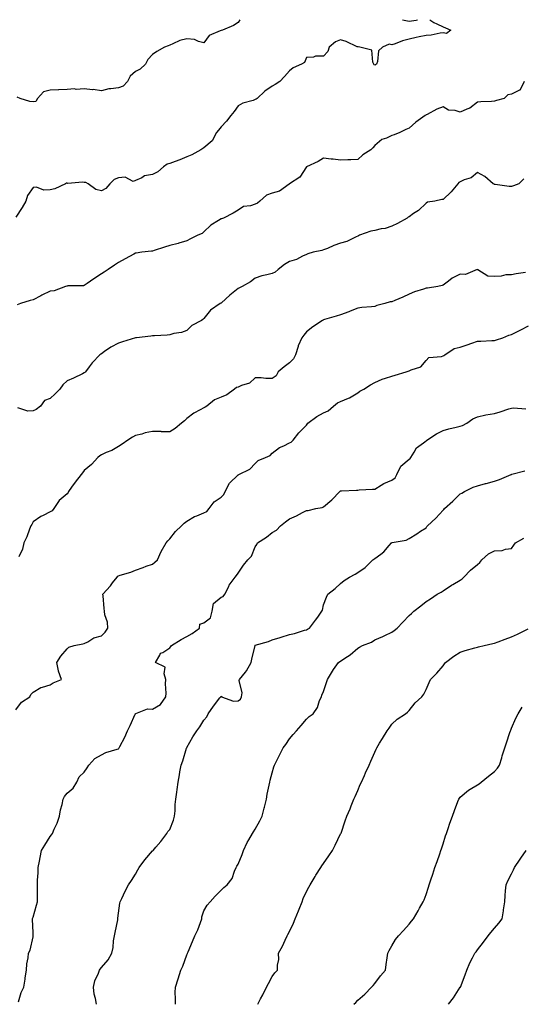
# Model space of a CAD drawing. Units: inches. Extents: x 878723 to 881363, y 7284698 to 7287338.
# Drawn here: x 879630 to 879924, y 7286762 to 7287338 of the extents above; entities that cross this region are included whole.
import ezdxf

# ---------------------------------------------------------------- set-up
doc = ezdxf.new("R2010")
doc.units = ezdxf.units.IN
doc.header["$MEASUREMENT"] = 0
doc.layers.add('Contour_87877284', color=7, linetype='Continuous', true_color=0x6ad353)

msp = doc.modelspace()

# ---------------------------------------------------------------- linework, layer by layer
at = {"layer": 'Contour_87877284'}
for points in [[(879870.29, 7287338, 3340), (879872.52, 7287336.39, 3340), (879874.36, 7287335.61, 3340), (879878.05, 7287333.74, 3340), (879879.38, 7287333.25, 3340), (879882.51, 7287331.92, 3340), (879879.98, 7287330, 3340), (879878.05, 7287330.34, 3340), (879876.33, 7287330.2, 3340), (879871.1, 7287328.86, 3340), (879868.05, 7287328.7, 3340), (879864.01, 7287327.88, 3340), (879862.32, 7287327.64, 3340), (879858.05, 7287326.63, 3340), (879854.29, 7287325.69, 3340), (879849.99, 7287323.85, 3340), (879848.05, 7287323.21, 3340), (879846.38, 7287323.59, 3340), (879842.51, 7287321.92, 3340), (879840.13, 7287319.84, 3340), (879839.62, 7287313.48, 3340), (879839.01, 7287311.92, 3340), (879838.44, 7287311.53, 3340), (879838.05, 7287311.37, 3340), (879837.67, 7287311.54, 3340), (879837.39, 7287311.92, 3340), (879836.79, 7287313.18, 3340), (879836.33, 7287320.2, 3340), (879829.32, 7287321.92, 3340), (879828.29, 7287322.15, 3340), (879828.05, 7287322.08, 3340), (879827.78, 7287322.19, 3340), (879821.3, 7287325.17, 3340), (879818.05, 7287326.3, 3340), (879815, 7287324.97, 3340), (879811.26, 7287321.92, 3340), (879810.56, 7287319.41, 3340), (879808.05, 7287316.72, 3340), (879803.33, 7287316.65, 3340), (879802.14, 7287316.01, 3340), (879798.05, 7287315.79, 3340), (879796.97, 7287312.99, 3340), (879795.12, 7287311.92, 3340), (879790.2, 7287309.77, 3340), (879788.05, 7287308.11, 3340), (879785.26, 7287304.71, 3340), (879782.47, 7287301.92, 3340), (879779.83, 7287300.13, 3340), (879778.05, 7287299.06, 3340), (879773.78, 7287296.19, 3340), (879769.15, 7287291.92, 3340), (879768.53, 7287291.43, 3340), (879768.05, 7287291.24, 3340), (879766.93, 7287290.8, 3340), (879760.87, 7287289.11, 3340), (879758.05, 7287287.55, 3340), (879755.65, 7287284.32, 3340), (879753.75, 7287281.92, 3340), (879751.3, 7287278.67, 3340), (879748.05, 7287275.26, 3340), (879746.54, 7287273.42, 3340), (879745.43, 7287271.92, 3340), (879742.81, 7287267.16, 3340), (879738.05, 7287263.07, 3340), (879737.34, 7287262.62, 3340), (879736.29, 7287261.92, 3340), (879730.98, 7287258.99, 3340), (879728.05, 7287257.72, 3340), (879723.87, 7287256.1, 3340), (879721.23, 7287255.1, 3340), (879718.05, 7287253.88, 3340), (879716.53, 7287253.44, 3340), (879714.49, 7287251.92, 3340), (879710.99, 7287248.97, 3340), (879708.05, 7287247.42, 3340), (879703.24, 7287246.72, 3340), (879701.67, 7287245.54, 3340), (879698.05, 7287243.83, 3340), (879696.68, 7287243.3, 3340), (879691.92, 7287245.8, 3340), (879688.05, 7287245.48, 3340), (879685.48, 7287244.49, 3340), (879682.99, 7287241.92, 3340), (879680.68, 7287239.28, 3340), (879678.05, 7287237.83, 3340), (879674.83, 7287238.71, 3340), (879670.25, 7287241.92, 3340), (879668.86, 7287242.73, 3340), (879668.05, 7287242.77, 3340), (879666.97, 7287242.99, 3340), (879658.36, 7287242.23, 3340), (879658.05, 7287242.38, 3340), (879657.71, 7287242.26, 3340), (879656.97, 7287241.92, 3340), (879650.86, 7287239.12, 3340), (879648.05, 7287238.38, 3340), (879644.41, 7287238.29, 3340), (879640.05, 7287239.92, 3340), (879638.05, 7287239.81, 3340), (879634.77, 7287235.2, 3340), (879633.88, 7287231.92, 3340), (879631.79, 7287228.18, 3340), (879628.05, 7287222.53, 3340)], [(879759.15, 7287338, 3341), (879758.05, 7287336.26, 3341), (879755.44, 7287334.54, 3341), (879748.92, 7287331.92, 3341), (879748.21, 7287331.76, 3341), (879748.05, 7287331.72, 3341), (879747.59, 7287331.46, 3341), (879741.12, 7287328.84, 3341), (879738.05, 7287324.43, 3341), (879734.78, 7287325.19, 3341), (879732.58, 7287326.45, 3341), (879728.05, 7287326.85, 3341), (879724.04, 7287325.92, 3341), (879719.92, 7287323.8, 3341), (879718.05, 7287323.1, 3341), (879717.2, 7287322.77, 3341), (879714.91, 7287321.92, 3341), (879710.56, 7287319.41, 3341), (879708.05, 7287317.69, 3341), (879705.22, 7287314.75, 3341), (879703.8, 7287311.92, 3341), (879700.82, 7287309.15, 3341), (879698.05, 7287307.77, 3341), (879694.93, 7287305.05, 3341), (879693.38, 7287301.92, 3341), (879690.79, 7287299.19, 3341), (879688.05, 7287298.11, 3341), (879683.59, 7287297.46, 3341), (879682.41, 7287297.56, 3341), (879678.05, 7287296.45, 3341), (879673.22, 7287297.09, 3341), (879672.92, 7287297.06, 3341), (879668.05, 7287297.47, 3341), (879663.38, 7287297.24, 3341), (879662.34, 7287297.63, 3341), (879658.05, 7287297.11, 3341), (879653.11, 7287296.98, 3341), (879653.02, 7287296.95, 3341), (879648.05, 7287296.86, 3341), (879644.1, 7287295.87, 3341), (879640.72, 7287291.92, 3341), (879639.75, 7287290.22, 3341), (879638.05, 7287289.85, 3341), (879636.27, 7287290.13, 3341), (879630.46, 7287291.92, 3341), (879628.82, 7287292.69, 3341)], [(879854.16, 7287338, 3340), (879858.05, 7287337.19, 3340), (879862.33, 7287337.64, 3340), (879863.07, 7287338, 3340)], [(879925.49, 7287301.92, 3339), (879923.1, 7287296.97, 3339), (879923.11, 7287296.86, 3339), (879923, 7287296.87, 3339), (879918.05, 7287294.51, 3339), (879915.92, 7287294.05, 3339), (879913.67, 7287291.92, 3339), (879909.3, 7287290.67, 3339), (879908.05, 7287290.4, 3339), (879906.33, 7287290.2, 3339), (879900.06, 7287289.92, 3339), (879898.05, 7287289.65, 3339), (879893.65, 7287286.31, 3339), (879891.86, 7287285.73, 3339), (879888.05, 7287283.98, 3339), (879885.1, 7287284.88, 3339), (879881.14, 7287285.02, 3339), (879878.05, 7287287.11, 3339), (879874.25, 7287285.72, 3339), (879868.69, 7287282.56, 3339), (879868.05, 7287282.24, 3339), (879867.84, 7287282.13, 3339), (879867.6, 7287281.92, 3339), (879861.99, 7287277.98, 3339), (879858.05, 7287274.58, 3339), (879856.25, 7287273.73, 3339), (879852.7, 7287271.92, 3339), (879849.28, 7287270.69, 3339), (879848.05, 7287270.25, 3339), (879844.85, 7287268.72, 3339), (879842.14, 7287267.84, 3339), (879838.05, 7287264.35, 3339), (879836.92, 7287263.04, 3339), (879835.63, 7287261.92, 3339), (879831.05, 7287258.92, 3339), (879828.05, 7287256.2, 3339), (879823.97, 7287256, 3339), (879822.2, 7287256.07, 3339), (879818.05, 7287255.91, 3339), (879813.59, 7287256.37, 3339), (879812.48, 7287256.34, 3339), (879808.05, 7287256.96, 3339), (879804.86, 7287255.11, 3339), (879798.14, 7287251.92, 3339), (879798.09, 7287251.88, 3339), (879798.05, 7287251.84, 3339), (879794.13, 7287245.84, 3339), (879788.13, 7287241.92, 3339), (879788.08, 7287241.89, 3339), (879788.05, 7287241.88, 3339), (879787.95, 7287241.82, 3339), (879782.27, 7287237.7, 3339), (879778.05, 7287236.42, 3339), (879774.6, 7287235.38, 3339), (879770.84, 7287231.92, 3339), (879769.32, 7287230.65, 3339), (879768.05, 7287230.08, 3339), (879765.29, 7287229.16, 3339), (879761.3, 7287228.67, 3339), (879758.05, 7287226.55, 3339), (879755.21, 7287224.76, 3339), (879749.41, 7287221.92, 3339), (879748.42, 7287221.55, 3339), (879748.05, 7287221.4, 3339), (879746.54, 7287220.42, 3339), (879742.17, 7287217.8, 3339), (879738.05, 7287213.94, 3339), (879737, 7287212.96, 3339), (879734.46, 7287211.92, 3339), (879730.2, 7287209.77, 3339), (879728.05, 7287208.7, 3339), (879723.34, 7287207.2, 3339), (879722.94, 7287207.04, 3339), (879718.05, 7287205.95, 3339), (879714.97, 7287205, 3339), (879708.99, 7287202.87, 3339), (879708.05, 7287202.55, 3339), (879707.46, 7287202.52, 3339), (879701.67, 7287201.92, 3339), (879698.48, 7287201.48, 3339), (879698.05, 7287201.45, 3339), (879697.01, 7287200.88, 3339), (879691.94, 7287198.03, 3339), (879688.05, 7287196.02, 3339), (879685.63, 7287194.34, 3339), (879682.09, 7287191.92, 3339), (879679.65, 7287190.32, 3339), (879678.05, 7287189.36, 3339), (879673.6, 7287186.37, 3339), (879669.78, 7287183.65, 3339), (879668.05, 7287182.43, 3339), (879667.6, 7287182.37, 3339), (879658.36, 7287182.23, 3339), (879658.05, 7287182.19, 3339), (879657.83, 7287182.14, 3339), (879657.11, 7287181.92, 3339), (879650.51, 7287179.46, 3339), (879648.05, 7287179.1, 3339), (879643.19, 7287176.77, 3339), (879642.58, 7287176.44, 3339), (879638.05, 7287174.12, 3339), (879636.33, 7287173.64, 3339), (879630.65, 7287171.92, 3339), (879628.71, 7287171.26, 3339)], [(879925.16, 7287244.81, 3338), (879922.37, 7287241.92, 3338), (879919.17, 7287240.81, 3338), (879918.05, 7287240.41, 3338), (879916.57, 7287240.44, 3338), (879908.44, 7287241.54, 3338), (879908.05, 7287241.54, 3338), (879907.82, 7287241.69, 3338), (879907.36, 7287241.92, 3338), (879902.32, 7287246.19, 3338), (879898.05, 7287248.64, 3338), (879894.48, 7287245.49, 3338), (879890.34, 7287244.21, 3338), (879888.05, 7287243.13, 3338), (879887.28, 7287242.69, 3338), (879886.61, 7287241.92, 3338), (879882.77, 7287237.2, 3338), (879878.05, 7287232.87, 3338), (879877.21, 7287232.76, 3338), (879873.15, 7287231.92, 3338), (879868.8, 7287231.17, 3338), (879868.05, 7287230.71, 3338), (879863.53, 7287226.44, 3338), (879860.7, 7287224.58, 3338), (879858.05, 7287222.7, 3338), (879857.61, 7287222.37, 3338), (879856.97, 7287221.92, 3338), (879851.24, 7287218.73, 3338), (879848.05, 7287217.11, 3338), (879844.07, 7287215.89, 3338), (879841.69, 7287215.56, 3338), (879838.05, 7287214.71, 3338), (879835.75, 7287214.21, 3338), (879829.07, 7287211.92, 3338), (879828.42, 7287211.56, 3338), (879828.05, 7287211.33, 3338), (879827.08, 7287210.95, 3338), (879821.76, 7287208.21, 3338), (879818.05, 7287207.22, 3338), (879814.05, 7287205.92, 3338), (879810.36, 7287204.22, 3338), (879808.05, 7287203.31, 3338), (879806.95, 7287203.01, 3338), (879801.94, 7287201.92, 3338), (879798.9, 7287201.07, 3338), (879798.05, 7287200.65, 3338), (879795.82, 7287199.68, 3338), (879792.18, 7287197.79, 3338), (879788.05, 7287196.5, 3338), (879785.14, 7287194.83, 3338), (879781.53, 7287191.92, 3338), (879779.72, 7287190.25, 3338), (879778.05, 7287189.59, 3338), (879774.81, 7287188.68, 3338), (879771.86, 7287188.11, 3338), (879768.05, 7287186.78, 3338), (879765.38, 7287184.59, 3338), (879760.35, 7287181.92, 3338), (879758.79, 7287181.19, 3338), (879758.05, 7287180.77, 3338), (879753.15, 7287176.82, 3338), (879750.91, 7287174.78, 3338), (879748.05, 7287172.19, 3338), (879747.88, 7287172.1, 3338), (879747.58, 7287171.92, 3338), (879741.88, 7287168.09, 3338), (879738.05, 7287163.14, 3338), (879737.46, 7287162.52, 3338), (879736.56, 7287161.92, 3338), (879730.95, 7287159.02, 3338), (879728.05, 7287156.18, 3338), (879724.9, 7287155.07, 3338), (879720.46, 7287154.33, 3338), (879718.05, 7287153.69, 3338), (879716.45, 7287153.52, 3338), (879709.2, 7287153.07, 3338), (879708.05, 7287152.96, 3338), (879707.06, 7287152.92, 3338), (879698.63, 7287151.92, 3338), (879698.11, 7287151.86, 3338), (879698.05, 7287151.85, 3338), (879697.94, 7287151.81, 3338), (879690.41, 7287149.56, 3338), (879688.05, 7287148.67, 3338), (879683.62, 7287146.34, 3338), (879679.9, 7287143.78, 3338), (879678.05, 7287142.56, 3338), (879677.69, 7287142.28, 3338), (879677.13, 7287141.92, 3338), (879672.72, 7287137.25, 3338), (879670.99, 7287134.86, 3338), (879668.78, 7287131.92, 3338), (879668.43, 7287131.54, 3338), (879668.05, 7287131.35, 3338), (879666.99, 7287130.86, 3338), (879661.65, 7287128.32, 3338), (879658.05, 7287126.72, 3338), (879655.57, 7287124.4, 3338), (879653.83, 7287121.92, 3338), (879650.92, 7287119.05, 3338), (879648.05, 7287116.45, 3338), (879644.71, 7287115.26, 3338), (879642.33, 7287111.92, 3338), (879639.94, 7287110.03, 3338), (879638.05, 7287109.17, 3338), (879635.07, 7287108.93, 3338), (879629.09, 7287110.88, 3338)], [(879926.23, 7287190.1, 3337), (879920.72, 7287189.25, 3337), (879918.05, 7287188.81, 3337), (879914.79, 7287188.66, 3337), (879912.01, 7287187.96, 3337), (879908.05, 7287187.84, 3337), (879904.17, 7287188.04, 3337), (879898.26, 7287191.71, 3337), (879898.05, 7287191.74, 3337), (879897.9, 7287191.77, 3337), (879891.05, 7287188.92, 3337), (879888.05, 7287189.08, 3337), (879883.25, 7287186.72, 3337), (879881.21, 7287185.08, 3337), (879878.05, 7287182.69, 3337), (879877.43, 7287182.54, 3337), (879874.84, 7287181.92, 3337), (879868.95, 7287181.02, 3337), (879868.05, 7287180.88, 3337), (879866.43, 7287180.31, 3337), (879861.27, 7287178.7, 3337), (879858.05, 7287177.4, 3337), (879854.38, 7287175.59, 3337), (879849.82, 7287173.69, 3337), (879848.05, 7287172.9, 3337), (879847.12, 7287172.85, 3337), (879843.83, 7287171.92, 3337), (879839.28, 7287170.69, 3337), (879838.05, 7287170.17, 3337), (879836.07, 7287169.94, 3337), (879830.46, 7287169.52, 3337), (879828.05, 7287169.21, 3337), (879823.6, 7287167.47, 3337), (879822.8, 7287167.17, 3337), (879818.05, 7287165.24, 3337), (879815.36, 7287164.62, 3337), (879808.65, 7287162.52, 3337), (879808.05, 7287162.36, 3337), (879807.81, 7287162.16, 3337), (879807.36, 7287161.92, 3337), (879801.76, 7287158.22, 3337), (879798.05, 7287155.43, 3337), (879796.45, 7287153.52, 3337), (879795.43, 7287151.92, 3337), (879793.24, 7287147.11, 3337), (879793.1, 7287146.87, 3337), (879791.62, 7287141.92, 3337), (879790.47, 7287139.5, 3337), (879788.05, 7287137.17, 3337), (879785.08, 7287134.89, 3337), (879781.44, 7287131.92, 3337), (879780.33, 7287129.64, 3337), (879778.05, 7287128.16, 3337), (879774.19, 7287128.06, 3337), (879771.48, 7287128.49, 3337), (879768.05, 7287128.38, 3337), (879764.67, 7287125.3, 3337), (879760.05, 7287123.92, 3337), (879758.05, 7287122.98, 3337), (879757.2, 7287122.77, 3337), (879755.86, 7287121.92, 3337), (879751.48, 7287118.49, 3337), (879748.05, 7287117.19, 3337), (879744.32, 7287115.65, 3337), (879739.82, 7287111.92, 3337), (879738.7, 7287111.28, 3337), (879738.05, 7287110.99, 3337), (879735.84, 7287109.7, 3337), (879732.19, 7287107.79, 3337), (879728.05, 7287104.63, 3337), (879726.6, 7287103.38, 3337), (879725, 7287101.92, 3337), (879721.16, 7287098.81, 3337), (879718.05, 7287096.84, 3337), (879713.09, 7287096.96, 3337), (879713, 7287096.98, 3337), (879708.05, 7287097.13, 3337), (879703.7, 7287096.28, 3337), (879701.73, 7287095.6, 3337), (879698.05, 7287094.69, 3337), (879696.17, 7287093.8, 3337), (879693.47, 7287091.92, 3337), (879690.23, 7287089.74, 3337), (879688.05, 7287088.25, 3337), (879684.1, 7287085.88, 3337), (879680.87, 7287084.74, 3337), (879678.05, 7287083.5, 3337), (879677.2, 7287082.77, 3337), (879675.98, 7287081.92, 3337), (879672.19, 7287077.78, 3337), (879668.05, 7287074.3, 3337), (879667.01, 7287072.96, 3337), (879666.2, 7287071.92, 3337), (879662.64, 7287067.33, 3337), (879660.64, 7287064.51, 3337), (879658.78, 7287061.92, 3337), (879658.58, 7287061.38, 3337), (879658.05, 7287060.67, 3337), (879653.37, 7287056.61, 3337), (879650.25, 7287051.92, 3337), (879649.33, 7287050.64, 3337), (879648.05, 7287049.98, 3337), (879644.01, 7287047.89, 3337), (879642.69, 7287047.28, 3337), (879638.05, 7287044.13, 3337), (879637.28, 7287042.69, 3337), (879636.85, 7287041.92, 3337), (879636, 7287039.87, 3337), (879634.46, 7287035.51, 3337), (879632.62, 7287031.92, 3337), (879631.84, 7287028.13, 3337), (879629.8, 7287023.68, 3337)], [(879628.05, 7286934.3, 3336), (879631.34, 7286938.64, 3336), (879636.18, 7286941.92, 3336), (879636.86, 7286943.11, 3336), (879638.05, 7286944.48, 3336), (879642.63, 7286947.34, 3336), (879643.57, 7286947.44, 3336), (879648.05, 7286948.9, 3336), (879649.93, 7286950.05, 3336), (879654.68, 7286951.92, 3336), (879652.97, 7286956.84, 3336), (879652.96, 7286957.01, 3336), (879651.98, 7286961.92, 3336), (879654.28, 7286965.69, 3336), (879658.05, 7286969.9, 3336), (879659.02, 7286970.95, 3336), (879662.07, 7286971.92, 3336), (879667.21, 7286972.76, 3336), (879668.05, 7286972.97, 3336), (879670.17, 7286974.04, 3336), (879673.63, 7286976.34, 3336), (879678.05, 7286977.48, 3336), (879680.36, 7286979.61, 3336), (879681.87, 7286981.92, 3336), (879681.72, 7286985.59, 3336), (879680.13, 7286989.84, 3336), (879679.96, 7286991.92, 3336), (879679.65, 7286993.52, 3336), (879679.15, 7287000.83, 3336), (879678.97, 7287001.92, 3336), (879683.3, 7287006.68, 3336), (879684.64, 7287008.51, 3336), (879687.21, 7287011.92, 3336), (879687.6, 7287012.37, 3336), (879688.05, 7287012.56, 3336), (879689.07, 7287012.94, 3336), (879695.29, 7287014.67, 3336), (879698.05, 7287015.97, 3336), (879702.42, 7287017.55, 3336), (879704.32, 7287018.19, 3336), (879708.05, 7287019.5, 3336), (879709.42, 7287020.55, 3336), (879710.87, 7287021.92, 3336), (879713.03, 7287026.9, 3336), (879713.04, 7287026.93, 3336), (879715.98, 7287031.92, 3336), (879716.87, 7287033.09, 3336), (879718.05, 7287034.35, 3336), (879721.49, 7287038.48, 3336), (879724.88, 7287041.92, 3336), (879726.51, 7287043.45, 3336), (879728.05, 7287044.69, 3336), (879732.63, 7287047.34, 3336), (879733.85, 7287047.72, 3336), (879738.05, 7287049.44, 3336), (879739.78, 7287050.19, 3336), (879741.18, 7287051.92, 3336), (879744.03, 7287055.94, 3336), (879748.05, 7287058.72, 3336), (879749.67, 7287060.3, 3336), (879750.48, 7287061.92, 3336), (879753.11, 7287066.86, 3336), (879758.05, 7287071.72, 3336), (879758.19, 7287071.78, 3336), (879758.55, 7287071.92, 3336), (879764.88, 7287075.08, 3336), (879768.05, 7287078.38, 3336), (879769.88, 7287080.09, 3336), (879773.99, 7287081.92, 3336), (879776.89, 7287083.08, 3336), (879778.05, 7287084.31, 3336), (879782.24, 7287087.73, 3336), (879784.87, 7287088.75, 3336), (879788.05, 7287090.35, 3336), (879789.07, 7287090.9, 3336), (879790.33, 7287091.92, 3336), (879793.61, 7287096.36, 3336), (879798.05, 7287100.74, 3336), (879798.55, 7287101.41, 3336), (879798.87, 7287101.92, 3336), (879804.17, 7287105.81, 3336), (879808.05, 7287107.93, 3336), (879810.77, 7287109.21, 3336), (879813.85, 7287111.92, 3336), (879816.21, 7287113.77, 3336), (879818.05, 7287114.66, 3336), (879822.63, 7287116.5, 3336), (879823.3, 7287116.68, 3336), (879828.05, 7287119.77, 3336), (879829.32, 7287120.65, 3336), (879831.61, 7287121.92, 3336), (879835.51, 7287124.46, 3336), (879838.05, 7287125.81, 3336), (879842.28, 7287127.69, 3336), (879844.31, 7287128.19, 3336), (879848.05, 7287129.44, 3336), (879849.98, 7287129.99, 3336), (879856.34, 7287131.92, 3336), (879857.55, 7287132.43, 3336), (879858.05, 7287132.54, 3336), (879859.3, 7287133.17, 3336), (879865.01, 7287134.96, 3336), (879868.05, 7287138.6, 3336), (879869.68, 7287140.29, 3336), (879877.11, 7287140.98, 3336), (879878.05, 7287141.33, 3336), (879878.42, 7287141.56, 3336), (879878.96, 7287141.92, 3336), (879884.4, 7287145.56, 3336), (879888.05, 7287146.47, 3336), (879892.12, 7287147.85, 3336), (879894.89, 7287148.76, 3336), (879898.05, 7287149.82, 3336), (879900.12, 7287149.86, 3336), (879906.47, 7287150.34, 3336), (879908.05, 7287150.37, 3336), (879909.21, 7287150.77, 3336), (879912.98, 7287151.92, 3336), (879916.54, 7287153.43, 3336), (879918.05, 7287153.77, 3336), (879921.86, 7287155.73, 3336), (879923.42, 7287156.55, 3336), (879928.05, 7287158.86, 3336)], [(879629.51, 7286763.38, 3335), (879631.12, 7286768.84, 3335), (879632.59, 7286771.92, 3335), (879633.42, 7286776.55, 3335), (879633.52, 7286777.39, 3335), (879634.25, 7286781.92, 3335), (879634.41, 7286785.55, 3335), (879635.27, 7286789.14, 3335), (879635.46, 7286791.92, 3335), (879636.35, 7286793.63, 3335), (879638.05, 7286801.45, 3335), (879638.11, 7286801.86, 3335), (879638.12, 7286801.92, 3335), (879638.12, 7286802, 3335), (879638.05, 7286804.03, 3335), (879637.77, 7286811.64, 3335), (879637.78, 7286811.92, 3335), (879637.82, 7286812.15, 3335), (879638.05, 7286813, 3335), (879640.04, 7286819.93, 3335), (879640.64, 7286821.92, 3335), (879640.67, 7286824.54, 3335), (879640.58, 7286829.39, 3335), (879640.61, 7286831.92, 3335), (879640.68, 7286834.56, 3335), (879641.08, 7286838.89, 3335), (879641.15, 7286841.92, 3335), (879641.9, 7286845.77, 3335), (879642.21, 7286847.76, 3335), (879643.1, 7286851.92, 3335), (879644.99, 7286854.98, 3335), (879648.05, 7286860.15, 3335), (879648.81, 7286861.16, 3335), (879649.46, 7286861.92, 3335), (879650.48, 7286864.34, 3335), (879652.11, 7286867.86, 3335), (879653.57, 7286871.92, 3335), (879654.18, 7286875.79, 3335), (879655.02, 7286878.89, 3335), (879655.61, 7286881.92, 3335), (879656.42, 7286883.55, 3335), (879658.05, 7286885.56, 3335), (879661.63, 7286888.34, 3335), (879663.69, 7286891.92, 3335), (879665.01, 7286894.97, 3335), (879668.05, 7286897.66, 3335), (879669.73, 7286900.24, 3335), (879670.77, 7286901.92, 3335), (879674.19, 7286905.78, 3335), (879678.05, 7286907.96, 3335), (879680.72, 7286909.25, 3335), (879687.37, 7286911.24, 3335), (879688.05, 7286911.5, 3335), (879688.27, 7286911.71, 3335), (879688.44, 7286911.92, 3335), (879688.82, 7286912.69, 3335), (879691.75, 7286918.22, 3335), (879693.39, 7286921.92, 3335), (879694.87, 7286925.09, 3335), (879697.88, 7286931.75, 3335), (879697.96, 7286931.92, 3335), (879698, 7286931.97, 3335), (879698.05, 7286932, 3335), (879698.12, 7286931.99, 3335), (879705.13, 7286934.84, 3335), (879708.05, 7286934.69, 3335), (879712.68, 7286937.29, 3335), (879715.78, 7286941.92, 3335), (879716.05, 7286943.92, 3335), (879715.59, 7286949.46, 3335), (879715.81, 7286951.92, 3335), (879714.71, 7286955.26, 3335), (879715.34, 7286959.21, 3335), (879709.72, 7286961.92, 3335), (879712.24, 7286966.11, 3335), (879712.67, 7286967.3, 3335), (879713.94, 7286967.81, 3335), (879718.05, 7286970.41, 3335), (879718.74, 7286971.23, 3335), (879719.12, 7286971.92, 3335), (879724.65, 7286975.32, 3335), (879728.05, 7286977.03, 3335), (879731.14, 7286978.82, 3335), (879735.39, 7286981.92, 3335), (879735.71, 7286984.25, 3335), (879738.05, 7286985.05, 3335), (879741.84, 7286988.12, 3335), (879742.83, 7286991.92, 3335), (879743.57, 7286996.4, 3335), (879748.05, 7287000.08, 3335), (879749.37, 7287000.6, 3335), (879750.22, 7287001.92, 3335), (879752.55, 7287006.42, 3335), (879752.85, 7287007.12, 3335), (879756.33, 7287011.92, 3335), (879757.17, 7287012.8, 3335), (879758.05, 7287014.21, 3335), (879761.15, 7287018.81, 3335), (879763.74, 7287021.92, 3335), (879765.88, 7287024.09, 3335), (879768.05, 7287029.56, 3335), (879768.95, 7287031.02, 3335), (879769.42, 7287031.92, 3335), (879774.66, 7287035.31, 3335), (879778.05, 7287037.88, 3335), (879780.61, 7287039.36, 3335), (879782.94, 7287041.92, 3335), (879785.86, 7287044.12, 3335), (879788.05, 7287045.88, 3335), (879792.29, 7287047.68, 3335), (879795.81, 7287049.67, 3335), (879798.05, 7287050.84, 3335), (879799.09, 7287050.88, 3335), (879803.57, 7287051.92, 3335), (879807.33, 7287052.64, 3335), (879808.05, 7287052.9, 3335), (879812.93, 7287057.04, 3335), (879817.52, 7287061.92, 3335), (879817.81, 7287062.16, 3335), (879818.05, 7287062.36, 3335), (879818.56, 7287062.43, 3335), (879827.3, 7287062.67, 3335), (879828.05, 7287062.81, 3335), (879828.98, 7287062.85, 3335), (879836.64, 7287063.33, 3335), (879838.05, 7287063.38, 3335), (879841.82, 7287065.69, 3335), (879843.27, 7287066.71, 3335), (879848.05, 7287068.57, 3335), (879849.92, 7287070.05, 3335), (879850.91, 7287071.92, 3335), (879853.23, 7287076.73, 3335), (879858.05, 7287080.83, 3335), (879858.68, 7287081.3, 3335), (879859.02, 7287081.92, 3335), (879861.09, 7287084.96, 3335), (879862.52, 7287087.45, 3335), (879866.47, 7287090.35, 3335), (879868.05, 7287091.61, 3335), (879868.26, 7287091.71, 3335), (879868.57, 7287091.92, 3335), (879874.19, 7287095.79, 3335), (879878.05, 7287097.71, 3335), (879881.3, 7287098.67, 3335), (879885.7, 7287099.58, 3335), (879888.05, 7287100.17, 3335), (879889.34, 7287100.63, 3335), (879891.81, 7287101.92, 3335), (879895.43, 7287104.55, 3335), (879898.05, 7287105.73, 3335), (879902.97, 7287106.84, 3335), (879903.09, 7287106.88, 3335), (879908.05, 7287107.69, 3335), (879911.34, 7287108.63, 3335), (879916.37, 7287110.24, 3335), (879918.05, 7287110.75, 3335), (879919.1, 7287110.88, 3335), (879926.44, 7287110.31, 3335)], [(879675.12, 7286761.92, 3334), (879674.6, 7286765.38, 3334), (879673.9, 7286767.78, 3334), (879673.45, 7286771.92, 3334), (879674.25, 7286775.72, 3334), (879676.31, 7286780.18, 3334), (879676.87, 7286781.92, 3334), (879677.38, 7286782.59, 3334), (879678.05, 7286783.4, 3334), (879681.93, 7286788.03, 3334), (879684.12, 7286791.92, 3334), (879684.85, 7286795.12, 3334), (879685.13, 7286799, 3334), (879685.65, 7286801.92, 3334), (879686.04, 7286803.93, 3334), (879687.59, 7286811.45, 3334), (879687.68, 7286811.92, 3334), (879687.71, 7286812.26, 3334), (879688.05, 7286815.34, 3334), (879688.86, 7286821.11, 3334), (879689.05, 7286821.92, 3334), (879689.97, 7286823.83, 3334), (879691.89, 7286828.08, 3334), (879693.93, 7286831.92, 3334), (879695.64, 7286834.33, 3334), (879698.05, 7286838.1, 3334), (879699.37, 7286840.59, 3334), (879700.08, 7286841.92, 3334), (879703.49, 7286846.48, 3334), (879708.05, 7286851.7, 3334), (879708.17, 7286851.8, 3334), (879708.3, 7286851.92, 3334), (879709.95, 7286853.82, 3334), (879712.85, 7286857.12, 3334), (879716.25, 7286861.92, 3334), (879716.91, 7286863.06, 3334), (879718.05, 7286864.3, 3334), (879720.3, 7286869.67, 3334), (879720.92, 7286871.92, 3334), (879721.25, 7286875.12, 3334), (879721.17, 7286878.8, 3334), (879721.59, 7286881.92, 3334), (879722.13, 7286886, 3334), (879722.37, 7286887.6, 3334), (879722.92, 7286891.92, 3334), (879723.71, 7286896.26, 3334), (879724, 7286897.88, 3334), (879724.74, 7286901.92, 3334), (879725.67, 7286904.3, 3334), (879727.95, 7286911.82, 3334), (879727.99, 7286911.92, 3334), (879728.01, 7286911.96, 3334), (879728.05, 7286912.15, 3334), (879731.55, 7286918.41, 3334), (879733.96, 7286921.92, 3334), (879735.63, 7286924.34, 3334), (879738.05, 7286928.11, 3334), (879739.75, 7286930.22, 3334), (879740.48, 7286931.92, 3334), (879743.7, 7286936.28, 3334), (879747.34, 7286941.22, 3334), (879747.86, 7286941.92, 3334), (879747.96, 7286942.01, 3334), (879748.05, 7286942.07, 3334), (879748.24, 7286942.12, 3334), (879748.37, 7286941.92, 3334), (879755.39, 7286939.26, 3334), (879758.05, 7286939.5, 3334), (879759.51, 7286940.46, 3334), (879760.12, 7286941.92, 3334), (879760.34, 7286944.21, 3334), (879758.65, 7286951.31, 3334), (879758.78, 7286951.92, 3334), (879762.45, 7286956.32, 3334), (879763.01, 7286956.96, 3334), (879765.66, 7286961.92, 3334), (879766.04, 7286963.93, 3334), (879767.96, 7286971.83, 3334), (879767.98, 7286971.92, 3334), (879768.05, 7286971.95, 3334), (879768.09, 7286971.96, 3334), (879775.86, 7286974.11, 3334), (879778.05, 7286975.14, 3334), (879782.73, 7286976.61, 3334), (879783.21, 7286976.75, 3334), (879788.05, 7286978.23, 3334), (879791.01, 7286978.96, 3334), (879796.95, 7286980.82, 3334), (879798.05, 7286981.12, 3334), (879798.62, 7286981.35, 3334), (879799.77, 7286981.92, 3334), (879803.32, 7286986.65, 3334), (879804.61, 7286988.48, 3334), (879807.06, 7286991.92, 3334), (879807.34, 7286992.63, 3334), (879808.05, 7286995.7, 3334), (879809.76, 7287000.21, 3334), (879810.57, 7287001.92, 3334), (879814.82, 7287005.14, 3334), (879818.05, 7287008.1, 3334), (879820.03, 7287009.94, 3334), (879823.23, 7287011.92, 3334), (879826.47, 7287013.5, 3334), (879828.05, 7287014.57, 3334), (879832.4, 7287017.57, 3334), (879836.97, 7287021.92, 3334), (879837.52, 7287022.46, 3334), (879838.05, 7287022.84, 3334), (879841.49, 7287025.37, 3334), (879843.36, 7287026.62, 3334), (879846.49, 7287030.37, 3334), (879847.85, 7287031.92, 3334), (879847.95, 7287032.02, 3334), (879848.05, 7287032.07, 3334), (879848.27, 7287032.13, 3334), (879856.45, 7287033.52, 3334), (879858.05, 7287034.44, 3334), (879862.68, 7287037.28, 3334), (879864.79, 7287038.66, 3334), (879868.05, 7287040.76, 3334), (879868.55, 7287041.41, 3334), (879868.95, 7287041.92, 3334), (879873.67, 7287046.3, 3334), (879878.05, 7287051.1, 3334), (879878.47, 7287051.5, 3334), (879878.88, 7287051.92, 3334), (879883.67, 7287056.3, 3334), (879888.05, 7287060.56, 3334), (879888.92, 7287061.05, 3334), (879890.44, 7287061.92, 3334), (879895.5, 7287064.47, 3334), (879898.05, 7287065.3, 3334), (879902.71, 7287066.58, 3334), (879903.24, 7287066.73, 3334), (879908.05, 7287068, 3334), (879911.01, 7287068.96, 3334), (879917.86, 7287071.92, 3334), (879917.99, 7287071.98, 3334), (879918.05, 7287072.02, 3334), (879918.19, 7287072.06, 3334), (879925.88, 7287074.09, 3334)], [(879721.4, 7286761.92, 3333), (879721.51, 7286765.38, 3333), (879721.18, 7286768.79, 3333), (879721.33, 7286771.92, 3333), (879723.02, 7286776.89, 3333), (879723.04, 7286776.93, 3333), (879724.62, 7286781.92, 3333), (879725.62, 7286784.34, 3333), (879728.05, 7286790.86, 3333), (879728.36, 7286791.62, 3333), (879728.47, 7286791.92, 3333), (879728.77, 7286792.64, 3333), (879731.38, 7286798.59, 3333), (879732.7, 7286801.92, 3333), (879734.49, 7286805.47, 3333), (879735.96, 7286809.82, 3333), (879736.8, 7286811.92, 3333), (879736.88, 7286813.09, 3333), (879738.05, 7286816.57, 3333), (879740.01, 7286819.96, 3333), (879741.72, 7286821.92, 3333), (879744.7, 7286825.27, 3333), (879748.05, 7286828.76, 3333), (879749.64, 7286830.33, 3333), (879751.69, 7286831.92, 3333), (879754.52, 7286835.45, 3333), (879755.88, 7286839.75, 3333), (879756.89, 7286841.92, 3333), (879757.27, 7286842.7, 3333), (879758.05, 7286843.85, 3333), (879760.48, 7286849.49, 3333), (879761.2, 7286851.92, 3333), (879763.34, 7286856.64, 3333), (879764.35, 7286858.23, 3333), (879766.52, 7286861.92, 3333), (879767.03, 7286862.94, 3333), (879768.05, 7286864.34, 3333), (879770.69, 7286869.28, 3333), (879772.05, 7286871.92, 3333), (879773.25, 7286876.72, 3333), (879773.42, 7286877.29, 3333), (879774.69, 7286881.92, 3333), (879775.12, 7286884.85, 3333), (879776.28, 7286890.15, 3333), (879776.58, 7286891.92, 3333), (879776.86, 7286893.11, 3333), (879778.05, 7286897.33, 3333), (879779.03, 7286900.94, 3333), (879779.37, 7286901.92, 3333), (879780.74, 7286904.61, 3333), (879782.32, 7286907.65, 3333), (879784.4, 7286911.92, 3333), (879786.02, 7286913.95, 3333), (879788.05, 7286917.27, 3333), (879790.17, 7286919.79, 3333), (879792.27, 7286921.92, 3333), (879794.93, 7286925.04, 3333), (879798.05, 7286928.76, 3333), (879799.66, 7286930.31, 3333), (879801.99, 7286931.92, 3333), (879804.43, 7286935.54, 3333), (879805.74, 7286939.61, 3333), (879806.76, 7286941.92, 3333), (879807.13, 7286942.84, 3333), (879808.05, 7286944.95, 3333), (879809.82, 7286950.14, 3333), (879810.4, 7286951.92, 3333), (879813.19, 7286956.78, 3333), (879813.92, 7286957.79, 3333), (879816.81, 7286961.92, 3333), (879817.56, 7286962.41, 3333), (879818.05, 7286962.64, 3333), (879820.51, 7286964.38, 3333), (879823.55, 7286966.42, 3333), (879828.05, 7286970.38, 3333), (879829.04, 7286970.93, 3333), (879830.82, 7286971.92, 3333), (879836.08, 7286973.88, 3333), (879838.05, 7286975.14, 3333), (879842.74, 7286977.22, 3333), (879843.92, 7286977.79, 3333), (879848.05, 7286979.71, 3333), (879849.33, 7286980.64, 3333), (879851.14, 7286981.92, 3333), (879854.38, 7286985.59, 3333), (879858.05, 7286989.4, 3333), (879859.43, 7286990.53, 3333), (879860.89, 7286991.92, 3333), (879864.88, 7286995.09, 3333), (879868.05, 7286997.61, 3333), (879870.71, 7286999.26, 3333), (879874.58, 7287001.92, 3333), (879876.88, 7287003.09, 3333), (879878.05, 7287003.89, 3333), (879882.85, 7287007.12, 3333), (879883.74, 7287007.61, 3333), (879888.05, 7287010.12, 3333), (879889.19, 7287010.78, 3333), (879890.18, 7287011.92, 3333), (879894.04, 7287015.92, 3333), (879898.05, 7287019.32, 3333), (879899.46, 7287020.51, 3333), (879900.74, 7287021.92, 3333), (879904.5, 7287025.46, 3333), (879908.05, 7287027.22, 3333), (879912.55, 7287027.42, 3333), (879914.43, 7287028.3, 3333), (879918.05, 7287028.67, 3333), (879919.33, 7287030.64, 3333), (879920.33, 7287031.92, 3333), (879925.31, 7287034.66, 3333)], [(879769.58, 7286761.92, 3332), (879771.2, 7286765.07, 3332), (879772.46, 7286767.51, 3332), (879774.73, 7286771.92, 3332), (879775.91, 7286774.06, 3332), (879778.05, 7286778.23, 3332), (879779.63, 7286780.34, 3332), (879781.18, 7286781.92, 3332), (879781.02, 7286784.89, 3332), (879781.8, 7286788.17, 3332), (879781.68, 7286791.92, 3332), (879783.93, 7286796.04, 3332), (879785.51, 7286799.38, 3332), (879786.78, 7286801.92, 3332), (879787.21, 7286802.76, 3332), (879788.05, 7286804.59, 3332), (879790.49, 7286809.48, 3332), (879791.49, 7286811.92, 3332), (879793.33, 7286816.65, 3332), (879793.71, 7286817.57, 3332), (879795.44, 7286821.92, 3332), (879796.13, 7286823.84, 3332), (879798.05, 7286828.02, 3332), (879799.41, 7286830.55, 3332), (879800.22, 7286831.92, 3332), (879803.17, 7286836.8, 3332), (879803.61, 7286837.48, 3332), (879806.45, 7286841.92, 3332), (879807.08, 7286842.89, 3332), (879808.05, 7286844.36, 3332), (879811.17, 7286848.8, 3332), (879813.21, 7286851.92, 3332), (879814.9, 7286855.07, 3332), (879818.05, 7286861.58, 3332), (879818.16, 7286861.81, 3332), (879818.2, 7286861.92, 3332), (879818.28, 7286862.15, 3332), (879820.77, 7286869.2, 3332), (879821.74, 7286871.92, 3332), (879823.58, 7286876.39, 3332), (879824.28, 7286878.15, 3332), (879825.8, 7286881.92, 3332), (879826.49, 7286883.47, 3332), (879828.05, 7286887.06, 3332), (879829.53, 7286890.44, 3332), (879830.18, 7286891.92, 3332), (879831.93, 7286895.8, 3332), (879832.63, 7286897.34, 3332), (879834.69, 7286901.92, 3332), (879835.77, 7286904.2, 3332), (879838.05, 7286909.44, 3332), (879838.83, 7286911.14, 3332), (879839.19, 7286911.92, 3332), (879840.87, 7286914.74, 3332), (879842.48, 7286917.49, 3332), (879845.27, 7286921.92, 3332), (879846.43, 7286923.54, 3332), (879848.05, 7286925.86, 3332), (879851.19, 7286928.78, 3332), (879856.04, 7286931.92, 3332), (879857.17, 7286932.8, 3332), (879858.05, 7286933.76, 3332), (879861.71, 7286938.26, 3332), (879865.5, 7286941.92, 3332), (879866.66, 7286943.32, 3332), (879868.05, 7286946.07, 3332), (879869.78, 7286950.19, 3332), (879870.66, 7286951.92, 3332), (879874.3, 7286955.67, 3332), (879878.05, 7286959.97, 3332), (879878.88, 7286961.09, 3332), (879879.36, 7286961.92, 3332), (879884.36, 7286965.61, 3332), (879888.05, 7286967.93, 3332), (879890.95, 7286969.02, 3332), (879896.59, 7286970.46, 3332), (879898.05, 7286970.91, 3332), (879898.8, 7286971.17, 3332), (879902.07, 7286971.92, 3332), (879907.03, 7286972.94, 3332), (879908.05, 7286973.23, 3332), (879910.14, 7286974.01, 3332), (879914.36, 7286975.61, 3332), (879918.05, 7286976.97, 3332), (879921.52, 7286978.45, 3332), (879927.71, 7286981.58, 3332)], [(879825.85, 7286761.92, 3331), (879826.9, 7286763.07, 3331), (879828.05, 7286764.32, 3331), (879832.15, 7286767.82, 3331), (879836.11, 7286771.92, 3331), (879837.04, 7286772.93, 3331), (879838.05, 7286774.12, 3331), (879841.35, 7286778.62, 3331), (879844.33, 7286781.92, 3331), (879844.77, 7286785.2, 3331), (879845.28, 7286789.16, 3331), (879845.65, 7286791.92, 3331), (879846.46, 7286793.51, 3331), (879848.05, 7286796.17, 3331), (879850.21, 7286799.76, 3331), (879851.86, 7286801.92, 3331), (879854.8, 7286805.16, 3331), (879858.05, 7286808.75, 3331), (879859.48, 7286810.48, 3331), (879860.64, 7286811.92, 3331), (879863.4, 7286816.58, 3331), (879864.23, 7286818.09, 3331), (879866.36, 7286821.92, 3331), (879866.87, 7286823.1, 3331), (879868.05, 7286826.22, 3331), (879869.44, 7286830.53, 3331), (879869.93, 7286831.92, 3331), (879870.86, 7286834.72, 3331), (879871.9, 7286838.07, 3331), (879873.24, 7286841.92, 3331), (879874.45, 7286845.52, 3331), (879876.06, 7286849.93, 3331), (879876.76, 7286851.92, 3331), (879877.09, 7286852.89, 3331), (879878.05, 7286855.73, 3331), (879879.49, 7286860.48, 3331), (879879.99, 7286861.92, 3331), (879880.99, 7286864.86, 3331), (879882.01, 7286867.96, 3331), (879883.41, 7286871.92, 3331), (879884.66, 7286875.31, 3331), (879886.67, 7286880.53, 3331), (879887.19, 7286881.92, 3331), (879887.52, 7286882.45, 3331), (879888.05, 7286883.05, 3331), (879892.77, 7286887.19, 3331), (879893.92, 7286887.79, 3331), (879898.05, 7286890.25, 3331), (879899.05, 7286890.92, 3331), (879900.34, 7286891.92, 3331), (879904.59, 7286895.38, 3331), (879908.05, 7286898.11, 3331), (879909.79, 7286900.18, 3331), (879910.95, 7286901.92, 3331), (879912.3, 7286906.17, 3331), (879912.65, 7286907.32, 3331), (879914.19, 7286911.92, 3331), (879915.06, 7286914.91, 3331), (879917.14, 7286921, 3331), (879917.42, 7286921.92, 3331), (879917.59, 7286922.38, 3331), (879918.05, 7286923.48, 3331), (879920.64, 7286929.33, 3331), (879921.98, 7286931.92, 3331), (879924.18, 7286935.79, 3331)], [(879881.22, 7286761.92, 3330), (879884.17, 7286765.8, 3330), (879888.05, 7286771.87, 3330), (879888.07, 7286771.9, 3330), (879888.09, 7286771.96, 3330), (879890.85, 7286779.13, 3330), (879891.9, 7286781.92, 3330), (879893.72, 7286786.25, 3330), (879895.29, 7286789.16, 3330), (879896.66, 7286791.92, 3330), (879897.25, 7286792.72, 3330), (879898.05, 7286793.73, 3330), (879901.64, 7286798.33, 3330), (879904.46, 7286801.92, 3330), (879905.99, 7286803.98, 3330), (879908.05, 7286806.4, 3330), (879910.53, 7286809.44, 3330), (879912.63, 7286811.92, 3330), (879913.29, 7286816.68, 3330), (879913.41, 7286817.27, 3330), (879914.11, 7286821.92, 3330), (879914.41, 7286825.56, 3330), (879914.55, 7286828.41, 3330), (879914.81, 7286831.92, 3330), (879915.83, 7286834.14, 3330), (879918.05, 7286838.36, 3330), (879919.27, 7286840.7, 3330), (879919.76, 7286841.92, 3330), (879923.15, 7286846.82, 3330), (879923.57, 7286847.44, 3330), (879926.6, 7286851.92, 3330)]]:
    msp.add_polyline3d(points, dxfattribs=at)

doc.saveas('drawing.dxf')
